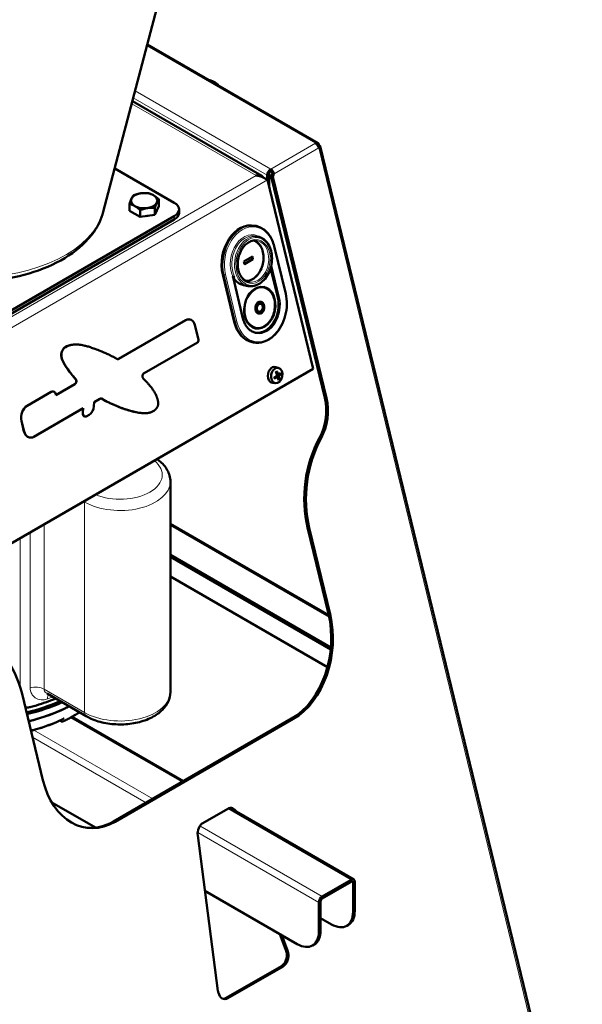
# Model space of a CAD drawing. Units: millimetres. Extents: x 535 to 2255, y -203 to 2536.
# Drawn here: x 1978 to 2255, y 42 to 527 of the extents above; entities that cross this region are included whole.
import ezdxf

# ---------------------------------------------------------------- set-up
doc = ezdxf.new("R2010")
doc.units = ezdxf.units.MM
doc.header["$LTSCALE"] = 5
doc.layers.add('A1 contornos visíveis', color=7, linetype='Continuous', lineweight=50)
doc.layers.add('B1 arestas tangentes', color=7, linetype='Continuous', lineweight=13)

msp = doc.modelspace()

# ---------------------------------------------------------------- linework, layer by layer
at = {"layer": 'A1 contornos visíveis'}
for p, q in [((2018.695, 432.417), (2091.239, 707.895)), ((2124.409, 466.366), (2040.407, 514.865)), ((2074.758, 495.032), (2075.099, 495.229)), ((2096.753, 450.132), (2033.046, 486.914)), ((2124.873, 465.286), (2124.409, 465.018)), ((2124.482, 464.89), (2124.873, 465.286)), ((2124.959, 465.165), (2124.483, 464.89)), ((2254.598, -68.182), (2125.586, 464.785)), ((2024.338, 453.846), (2053.694, 436.897)), ((2101.18, 452.511), (2101.18, 453.491)), ((2102.794, 451.205), (2101.987, 451.368)), ((2099.483, 450.552), (2099.483, 448.228)), ((2099.584, 448.154), (2122.109, 355.093)), ((2100.332, 445.063), (2100.332, 451.041)), ((2127.777, 340.833), (2101.539, 449.224)), ((2102.346, 449.061), (2128.584, 340.67)), ((2046.095, 435.242), (2046.095, 438.606)), ((2031.595, 433), (2031.595, 436.364)), ((2036.901, 429.936), (2031.595, 433)), ((2036.901, 429.936), (2036.901, 433.299)), ((2046.095, 435.242), (2044.151, 431.057)), ((2044.151, 431.057), (2044.151, 434.42)), ((2056.037, 431.998), (2056.037, 433.631)), ((2053.694, 430.365), (1958.941, 375.66)), ((2053.694, 428.732), (1958.941, 374.027)), ((2044.151, 431.057), (2036.901, 429.936)), ((2093.922, 425.488), (2093.249, 425.624)), ((2093.63, 420.497), (2094.959, 420.228)), ((2102.884, 415.479), (2108.532, 392.144)), ((2087.873, 407.957), (2092.116, 410.407)), ((2088.179, 406.694), (2087.873, 407.957)), ((2092.388, 409.15), (2088.173, 406.717)), ((2092.422, 409.143), (2088.179, 406.694)), ((2092.088, 410.391), (2092.388, 409.15)), ((2092.116, 410.407), (2092.422, 409.143)), ((2092.422, 409.143), (2092.388, 409.15)), ((2101.122, 404.83), (2104.634, 390.319)), ((2083.191, 378.201), (2077.543, 401.535)), ((2082.573, 400.35), (2082.61, 400.197)), ((2082.61, 400.197), (2087.507, 379.966)), ((2087.69, 396.396), (2090.044, 395.92)), ((2095.399, 383.255), (2095.366, 383.262)), ((2096.192, 387.176), (2096.158, 387.183)), ((2026.258, 360.025), (2059.281, 379.091)), ((2059.348, 379.078), (2026.325, 360.012)), ((2061.26, 379.459), (2061.328, 379.446)), ((2063.745, 376.729), (2065.524, 369.381)), ((2000.804, 366.268), (1999.978, 365.791)), ((1999.978, 365.791), (2000.045, 365.778)), ((2000.045, 365.778), (2000.871, 366.255)), ((2000.871, 366.255), (2000.804, 366.268)), ((2008.566, 366.756), (2008.498, 366.77)), ((2038.799, 352.922), (2065.035, 368.07)), ((2092.693, 368.142), (2092.021, 368.278)), ((2122.109, 355.093), (1943.918, 252.214)), ((2105.123, 355.489), (2103.737, 355.958)), ((2104.529, 350.995), (2103.579, 351.317)), ((2105.008, 352.378), (2104.138, 352.441)), ((1995.389, 342.203), (2004.626, 347.536)), ((2004.694, 347.523), (1995.4, 342.157)), ((2103.618, 348.045), (2102.159, 348.151)), ((1981.229, 336.966), (1993.118, 343.83)), ((1993.185, 343.817), (1981.296, 336.953)), ((1994.123, 343.991), (1994.055, 344.005)), ((1995.4, 342.157), (1995.268, 342.704)), ((2014.207, 338.724), (2017.091, 340.389)), ((1984.587, 321.692), (2008.788, 335.665)), ((2008.596, 333.493), (2008.718, 335.624)), ((2008.788, 335.665), (2008.663, 333.48)), ((2014.093, 336.728), (2014.207, 338.724)), ((2009.742, 331.615), (2009.675, 331.629)), ((2010.576, 331.77), (2011.755, 332.451)), ((2034.891, 333.749), (2034.824, 333.762)), ((2043.901, 334.645), (2042.598, 333.893)), ((1978.419, 329.428), (1979.66, 324.302)), ((1979.728, 324.288), (1978.487, 329.415)), ((1982.332, 321.299), (1982.4, 321.285)), ((2051.777, 195.912), (2051.779, 299.607)), ((2129.754, 233.763), (2051.779, 278.782)), ((2129.613, 234.363), (2119.315, 276.904)), ((2120.122, 276.741), (2130.42, 234.2)), ((2130.798, 217.815), (2051.778, 263.437)), ((2130.711, 216.885), (2051.778, 262.457)), ((2129.11, 208.175), (2051.778, 252.823)), ((1988.999, 152.55), (1978.701, 195.091)), ((2010.355, 183.977), (1991.074, 195.11)), ((1997.906, 181.466), (1997.312, 181.809)), ((2058.133, 151.986), (2003.285, 183.652)), ((2023.792, 132.159), (2111.474, 182.782)), ((2112.281, 182.619), (2024.599, 131.996)), ((2014.891, 129.11), (1993.377, 141.531)), ((2079.985, 138.411), (2067.753, 131.349)), ((2142.05, 103.536), (2080.993, 138.788)), ((2065.241, 125.237), (2075.204, 48.773)), ((2140.85, 103.417), (2126.567, 95.171)), ((2126.567, 94.191), (2140.85, 102.438)), ((2141.699, 101.948), (2141.699, 87.577)), ((2142.547, 88.067), (2142.547, 102.438)), ((2114.263, 71.737), (2068.791, 97.99)), ((2124.87, 92.231), (2124.87, 77.861)), ((2125.718, 78.351), (2125.718, 92.721)), ((2131.092, 81.454), (2125.718, 84.556)), ((2138.592, 80.711), (2139.441, 81.201)), ((2108.629, 68.7), (2105.689, 76.687)), ((2109.436, 68.537), (2106.638, 76.14)), ((2108.907, 67.712), (2108.822, 68.064)), ((2121.763, 70.994), (2122.611, 71.484)), ((2109.629, 67.901), (2109.714, 67.549)), ((2079.291, 45.204), (2106.52, 60.925)), ((2107.327, 60.762), (2080.098, 45.041)), ((2075.414, 47.746), (2075.329, 48.098))]:
    msp.add_line(p, q, dxfattribs=at)
msp.add_arc((1998.506, 182.505), 1.2, 239.9992, 295.75582, dxfattribs=at)
for centre, major_axis, ratio, start_param, end_param in [((2123.242, 464.269), (-1.2, 2.078), 0.5773503, 4.2411501, 5.4977871), ((2101.18, 451.531), (-1.2, -2.078), 0.5773503, 3.9269908, 5.4977871), ((2101.18, 451.531), (0.6, 1.039), 0.5773503, 0.7853982, 2.3561945), ((2101.18, 451.531), (1.2, -2.078), 0.5773503, 1.0995574, 2.3561945), ((2101.18, 451.531), (-0.6, 1.039), 0.5773503, 4.2411501, 5.4977871), ((2102.953, 450.04), (-0.396, -1.96), 0.7275038, 4.1238682, 5.2831477), ((2103.76, 449.877), (0.396, 1.96), 0.7275038, 0.9822756, 2.1415551), ((2038.845, 437.959), (-6.5, 0), 0.5773596, 4.9741008, 6.0212983), ((2038.845, 437.959), (-6.5, 0), 0.5773596, 3.9269032, 4.9741008), ((2038.845, 437.959), (-6.5, 0), 0.5773596, 6.0212983, 7.0684959), ((2038.845, 437.959), (6.5, 0), 0.5773596, 4.9741008, 6.0212983), ((2038.845, 437.959), (6.5, 0), 0.5773596, 6.0212983, 7.0684959), ((2048.037, 433.631), (8, 0), 0.5773596, 5.4977952, 7.0685915), ((2038.845, 437.959), (6.5, 0), 0.5773596, 3.9269032, 4.9741008), ((2048.037, 431.998), (8, 0), 0.5773596, 5.4977952, 6.2831853), ((2038.845, 433.631), (-5.7, 0), 0.5773596, 1.7492359, 1.9157804), ((2089.811, 408.618), (3.438, 17.006), 0.7274978, 0, 2.1415694), ((2089.878, 408.605), (2.061, 10.194), 0.7274978, 5.8989174, 6.1034696), ((2090.147, 408.55), (-2.457, -12.154), 0.7274978, 5.6201492, 6.2831853), ((2089.878, 408.605), (-2.061, -10.194), 0.7274978, 0.1797157, 0.384268), ((2095.527, 385.27), (2.061, 10.194), 0.7274978, 5.8989174, 6.2650476), ((2095.796, 385.216), (-2.477, -12.252), 0.7274978, 0.0265526, 2.1415694), ((2095.762, 385.223), (0.595, 2.94), 0.7274978, 3.149452, 6.275326), ((2095.762, 385.223), (0.396, 1.96), 0.7274978, 0, 3.1415927), ((2060.319, 374.804), (0.941, 4.656), 0.7274978, 0, 0.5707731), ((2060.386, 374.79), (0.941, 4.656), 0.7274978, 5.2831621, 6.8539584), ((2095.459, 385.284), (-3.438, -17.006), 0.7274978, 5.2831621, 6.2831853), ((2095.527, 385.27), (-2.061, -10.194), 0.7274978, 0.0181377, 0.384268), ((2064.817, 368.972), (-0.198, -0.98), 0.7274978, 0.5707731, 2.1415694), ((2102.684, 352.108), (-0.793, -3.921), 0.7274978, 3.0486929, 6.3760851), ((2099.479, 352.569), (-7.311, -3.239), 0.3837858, 1.8687011, 2.0765641), ((2099.343, 352.986), (7.821, 1.667), 0.4542911, 5.0974693, 5.3053323), ((2099.571, 352.878), (3.952, -6.952), 0.4972901, 1.1924169, 1.40028), ((2099.241, 352.643), (-5.323, 5.968), 0.5803108, 4.2195044, 4.4273675), ((2099.564, 352.9), (4.651, -6.505), 0.4534996, 0.7441664, 0.9520295), ((2099.462, 352.557), (-7.574, -2.563), 0.3274798, 2.2998386, 2.5077016), ((2099.234, 352.664), (-4.63, 6.519), 0.6241013, 3.8874783, 4.0953413), ((2099.326, 352.973), (7.631, 2.389), 0.510597, 5.4511651, 5.6590281), ((1993.609, 341.799), (0.446, 2.205), 0.7274978, 0, 0.5707731), ((1993.677, 341.786), (0.446, 2.205), 0.7274978, 5.2831621, 6.8539584), ((2113.635, 332.668), (2.77, 20.57), 0.7102196, 4.2172513, 5.2139505), ((2114.442, 332.505), (-2.77, -20.57), 0.7102196, 1.0756587, 2.0723578), ((1982.553, 331.762), (1.14, 5.636), 0.7274978, 0.5707731, 2.1415694), ((1982.485, 331.776), (-1.14, -5.636), 0.7274978, 3.7123658, 5.2831621), ((2010.772, 336.513), (-0.892, -4.411), 0.7274978, 0.5707731, 1.7650649), ((2010.071, 333.589), (-0.396, -1.96), 0.7274978, 4.9066576, 6.2831853), ((2010.139, 333.575), (-0.396, -1.96), 0.7274978, 4.9066576, 6.8539584), ((1983.373, 326.445), (-1.04, -5.146), 0.7274978, 5.2831621, 6.2831853), ((1983.44, 326.431), (-1.04, -5.146), 0.7274978, 5.2831621, 6.8539584), ((2151.135, 295.275), (-6.233, -46.284), 0.7102196, 4.2172513, 5.2139505), ((2151.942, 295.112), (6.233, 46.284), 0.7102196, 1.0756587, 2.0723578), ((2102.743, 218.85), (5.264, 39.084), 0.7102196, 3.6431542, 5.2139505), ((2103.55, 218.686), (-5.264, -39.084), 0.7102196, 0.5015615, 2.0723578), ((1946.881, 176.72), (6.233, 46.284), 0.7102196, 5.2139505, 6.2106497), ((1953.282, 224.202), (-71.875, 0.001), 0.5773596, 1.9656074, 2.2319584), ((1953.282, 224.202), (73.378, -0.001), 0.5773596, 5.1018445, 5.3761083), ((2015.869, 168.064), (-5.264, -39.084), 0.7102196, 5.2139505, 6.7847468), ((2081.134, 133.665), (-0.693, -5.143), 0.7102196, 2.3485743, 3.6431542), ((2080.327, 133.829), (-0.693, -5.143), 0.7102196, 2.4695393, 2.9831498), ((2015.062, 168.227), (5.264, 39.084), 0.7102196, 3.1096479, 3.6431542), ((2068.902, 126.603), (-0.693, -5.143), 0.7102196, 3.6431542, 5.0753108), ((2140.85, 101.458), (1.2, 2.078), 0.5773503, 5.4977871, 7.0685835), ((2140.85, 101.458), (0.6, 1.039), 0.5773503, 5.4977871, 7.0685835), ((2126.567, 93.211), (-1.2, -2.078), 0.5773503, 3.9269908, 5.4977871), ((2126.567, 93.211), (0.6, 1.039), 0.5773503, 0.7853982, 2.3561945), ((2131.092, 93.701), (7.5, -12.99), 0.5773503, 5.4977871, 7.0685835), ((2131.941, 94.191), (7.5, -12.99), 0.5773503, 0, 0.7853982), ((2114.263, 83.985), (7.5, -12.99), 0.5773503, 5.4977871, 7.0685835), ((2115.111, 84.475), (7.5, -12.99), 0.5773503, 0, 0.7853982), ((2105.286, 66.023), (0.693, 5.143), 0.7102196, 5.2139505, 5.3525902), ((2106.093, 65.86), (0.693, 5.143), 0.7102196, 5.2139505, 5.3525902), ((2105.372, 65.671), (0.693, 5.143), 0.7102196, 3.6431542, 5.2139505), ((2106.179, 65.508), (-0.693, -5.143), 0.7102196, 0.5015615, 2.0723578), ((2078.864, 50.139), (-0.693, -5.143), 0.7102196, 5.0753108, 5.2139505), ((2078.949, 49.787), (0.693, 5.143), 0.7102196, 2.0723578, 3.6431542), ((2078.142, 49.95), (-0.693, -5.143), 0.7102196, 0.0651884, 0.5015615)]:
    msp.add_ellipse(centre, major_axis=major_axis, ratio=ratio, start_param=start_param, end_param=end_param, dxfattribs=at)
for centre, major_axis in [((2095.796, 385.216), (-2.061, -10.194)), ((2095.796, 385.216), (-0.595, -2.94)), ((2095.796, 385.216), (0.396, 1.96)), ((2104.118, 351.818), (-0.756, -3.738))]:
    msp.add_ellipse(centre, major_axis=major_axis, ratio=0.7274978, dxfattribs=at)
for points, weights in [([(2072.871, 496.669), (2071.888, 497.117), (2070.552, 497.461)], [1, 1.030236533, 1.01229751296]), ([(2075.099, 495.229), (2074.096, 496.111), (2072.871, 496.669)], [1, 1.0379548493, 1]), ([(2075.629, 494.53), (2075.38, 494.875), (2075.099, 495.229)], [1.01296526951, 1.00829588819, 1]), ([(2033.538, 440.549), (2035.48, 441.324), (2037.163, 441.584)], [1, 1.0379548493, 1]), ([(2037.163, 441.584), (2038.845, 441.844), (2040.788, 441.67)], [1, 1.0379548493, 1]), ([(2040.788, 441.67), (2042.21, 441.323), (2043.441, 440.612)], [1, 1.0379548493, 1]), ([(2031.595, 436.364), (2032.115, 437.959), (2032.566, 438.931)], [1, 1.0379548493, 1]), ([(2032.566, 438.931), (2033.017, 439.902), (2033.538, 440.549)], [1, 1.0379548493, 1]), ([(2043.441, 440.612), (2044.673, 439.901), (2046.095, 438.606)], [1, 1.0379548493, 1]), ([(2045.123, 436.987), (2044.672, 436.016), (2044.151, 434.42)], [1, 1.0379548493, 1]), ([(2046.095, 438.606), (2045.574, 437.958), (2045.123, 436.987)], [1, 1.0379548493, 1]), ([(2034.248, 435.306), (2033.017, 436.017), (2031.595, 436.364)], [1, 1.0379548493, 1]), ([(2036.901, 433.299), (2035.479, 434.594), (2034.248, 435.306)], [1, 1.0379548493, 1]), ([(2040.526, 434.334), (2038.844, 434.074), (2036.901, 433.299)], [1, 1.0379548493, 1]), ([(2044.151, 434.42), (2042.209, 434.594), (2040.526, 434.334)], [1, 1.0379548493, 1]), ([(2103.961, 353.745), (2104.011, 353.773), (2104.062, 353.802)], [1.00703970237, 1.005077713, 1.00271665372]), ([(2104.147, 352.416), (2104.172, 352.426), (2104.197, 352.436)], [1.09372283463, 1.07602940688, 1.05822210735]), ([(2105.308, 349.985), (2105.051, 350.145), (2104.827, 350.285)], [1.00271665375, 1.01067825185, 1.01410215071]), ([(2105.287, 352.524), (2105.645, 352.542), (2106.078, 352.564)], [1.0161309341, 1.01390193647, 1.00271665977])]:
    msp.add_rational_spline(points, weights, degree=2, dxfattribs=at)
for points in [[(2123.938, 466.469), (2123.723, 466.456), (2123.482, 466.374), (2123.242, 466.228)], [(2124.873, 465.286), (2124.889, 466.02), (2124.5, 466.502), (2123.938, 466.469)], [(2124.856, 463.942), (2125.103, 464.077), (2125.299, 464.221), (2125.426, 464.362)], [(2017.683, 340.512), (2017.755, 340.494), (2017.826, 340.465), (2017.892, 340.427)], [(1991.074, 195.11), (1991.069, 195.113), (1991.066, 195.114), (1991.066, 195.114)], [(1998.105, 182.173), (1998.105, 182.173), (1998.106, 182.173), (1998.106, 182.173)]]:
    msp.add_open_spline(points, degree=3, dxfattribs=at)
for points, degree, knots in [([(2125.426, 464.362), (2125.615, 464.573), (2125.645, 464.775), (2125.51, 464.925), (2125.409, 465.037), (2125.218, 465.121), (2124.959, 465.165)], 3, [0.27644181, 0.27644181, 0.27644181, 0.27644181, 0.69086185, 0.69086185, 0.69086185, 1, 1, 1, 1]), ([(2097.629, 449.341), (2097.27, 449.825), (2096.792, 450.179), (2096.238, 450.363), (2095.584, 450.58), (2094.825, 450.562), (2094.065, 450.331)], 3, [-0.72460626, -0.72460626, -0.72460626, -0.72460626, -0.39196438, -0.39196438, -0.39196438, 0, 0, 0, 0]), ([(2099.584, 448.154), (2098.594, 448.886), (2097.177, 449.69), (2095.61, 450.084), (2095.104, 450.211), (2094.585, 450.297), (2094.065, 450.331)], 3, [-1, -1, -1, -1, -0.2442253, -0.2442253, -0.2442253, 0, 0, 0, 0]), ([(1887.874, 432.419), (1888.964, 428.279), (1891.013, 424.371), (1896.933, 416.847), (1901.013, 413.326), (1910.862, 407.105), (1916.741, 404.48), (1929.493, 400.521), (1936.365, 399.19), (1950.39, 397.912), (1957.537, 397.956), (1971.468, 399.402), (1978.249, 400.803), (1990.845, 404.893), (1996.653, 407.589), (2006.663, 414.159), (2010.88, 418.036), (2016.15, 425.545), (2017.769, 428.899), (2018.695, 432.417)], 3, [4.8632565, 4.8632565, 4.8632565, 4.8632565, 5.1387959, 5.1387959, 5.4529272, 5.4529272, 5.7898073, 5.7898073, 6.1266721, 6.1266721, 6.4610407, 6.4610407, 6.7955019, 6.7955019, 7.1325375, 7.1325375, 7.4689736, 7.4689736, 7.703098, 7.703098, 7.703098, 7.703098]), ([(2093.922, 425.488), (2094.768, 425.317), (2095.59, 425.029), (2097.151, 424.234), (2097.889, 423.727), (2099.252, 422.517), (2099.876, 421.815), (2100.988, 420.246), (2101.476, 419.379), (2102.298, 417.516), (2102.632, 416.52), (2102.884, 415.479)], 3, [3.7123658, 3.7123658, 3.7123658, 3.7123658, 3.9123704, 3.9123704, 4.1123751, 4.1123751, 4.3123797, 4.3123797, 4.5123843, 4.5123843, 4.712389, 4.712389, 4.712389, 4.712389]), ([(2090.44, 397.881), (2089.648, 398.041), (2088.893, 398.384), (2087.542, 399.401), (2086.943, 400.068), (2085.968, 401.65), (2085.587, 402.557), (2085.073, 404.525), (2084.939, 405.585), (2084.93, 407.754), (2085.055, 408.863), (2085.553, 411.016), (2085.926, 412.061), (2086.879, 413.978), (2087.459, 414.851), (2088.765, 416.339), (2089.491, 416.953), (2091.014, 417.87), (2091.813, 418.17), (2093.268, 418.408), (2093.927, 418.397), (2094.562, 418.268)], 3, [0.5707731, 0.5707731, 0.5707731, 0.5707731, 0.9054118, 0.9054118, 1.2319823, 1.2319823, 1.5497959, 1.5497959, 1.8649031, 1.8649031, 2.1797011, 2.1797011, 2.4945372, 2.4945372, 2.809336, 2.809336, 3.1247469, 3.1247469, 3.4439282, 3.4439282, 3.7123658, 3.7123658, 3.7123658, 3.7123658]), ([(2090.044, 395.92), (2090.988, 395.729), (2091.972, 395.742), (2093.928, 396.167), (2094.9, 396.586), (2096.743, 397.792), (2097.611, 398.588), (2099.151, 400.475), (2099.82, 401.568), (2100.887, 403.939), (2101.285, 405.216), (2101.77, 407.824), (2101.856, 409.155), (2101.709, 411.737), (2101.475, 412.989), (2100.704, 415.285), (2100.168, 416.33), (2098.847, 418.096), (2098.064, 418.821), (2096.495, 419.773), (2095.741, 420.07), (2094.959, 420.228)], 3, [5.7124122, 5.7124122, 5.7124122, 5.7124122, 6.021556, 6.021556, 6.335442, 6.335442, 6.6563677, 6.6563677, 6.9803352, 6.9803352, 7.3048309, 7.3048309, 7.6293258, 7.6293258, 7.9538082, 7.9538082, 8.2775725, 8.2775725, 8.5976849, 8.5976849, 8.8540048, 8.8540048, 8.8540048, 8.8540048]), ([(2094.569, 417.493), (2095.231, 416.927), (2095.805, 416.216), (2096.742, 414.559), (2097.1, 413.607), (2097.556, 411.563), (2097.653, 410.471), (2097.574, 408.261), (2097.399, 407.144), (2096.795, 404.997), (2096.366, 403.967), (2095.294, 402.099), (2094.651, 401.26), (2093.213, 399.864), (2092.418, 399.305), (2091.308, 398.79), (2091.029, 398.682), (2090.748, 398.592)], 3, [4.0966337, 4.0966337, 4.0966337, 4.0966337, 4.4106069, 4.4106069, 4.7333988, 4.7333988, 5.0594201, 5.0594201, 5.3858833, 5.3858833, 5.7123433, 5.7123433, 6.0386771, 6.0386771, 6.3632075, 6.3632075, 6.4696905, 6.4696905, 6.4696905, 6.4696905]), ([(2082.554, 400.641), (2082.553, 400.64), (2082.553, 400.638), (2082.518, 400.545), (2082.486, 400.464), (2082.449, 400.381)], 3, [-0.00038118, -0.00038118, -0.00038118, -0.00038118, 0, 0, 0.029676414, 0.029676414, 0.029676414, 0.029676414]), ([(2082.449, 400.381), (2082.451, 400.387), (2082.454, 400.393), (2082.461, 400.407), (2082.465, 400.414), (2082.473, 400.426), (2082.477, 400.431), (2082.483, 400.436), (2082.484, 400.437), (2082.486, 400.438), (2082.487, 400.438), (2082.488, 400.439), (2082.489, 400.439), (2082.49, 400.44), (2082.491, 400.44), (2082.493, 400.441), (2082.495, 400.442), (2082.504, 400.443), (2082.512, 400.44), (2082.533, 400.424), (2082.546, 400.409), (2082.561, 400.383), (2082.569, 400.367), (2082.573, 400.35)], 3, [-0.1627409, -0.1627409, -0.1627409, -0.1627409, -0.15224562, -0.15224562, -0.13836658, -0.13836658, -0.12660623, -0.12660623, -0.12301091, -0.12301091, -0.12093814, -0.12093814, -0.11912199, -0.11912199, -0.11685949, -0.11685949, -0.11236943, -0.11236943, -0.09142269, -0.09142269, -0.06494962, -0.06494962, -0.05029721, -0.05029721, -0.05029721, -0.05029721]), ([(2082.59, 400.277), (2082.615, 400.289), (2082.639, 400.301), (2082.691, 400.324), (2082.718, 400.335), (2082.771, 400.356), (2082.798, 400.366), (2082.85, 400.384), (2082.876, 400.392), (2082.902, 400.399)], 3, [-0.046320437, -0.046320437, -0.046320437, -0.046320437, -0.035208665, -0.035208665, -0.023472443, -0.023472443, -0.011736222, -0.011736222, 0, 0, 0, 0]), ([(2082.685, 400.321), (2082.684, 400.297), (2082.687, 400.27), (2082.706, 400.188), (2082.733, 400.129), (2082.768, 400.072)], 3, [0.242383955, 0.242383955, 0.242383955, 0.242383955, 0.255196738, 0.255196738, 0.279058839, 0.279058839, 0.279058839, 0.279058839]), ([(2082.902, 400.399), (2082.915, 400.402), (2082.928, 400.406), (2082.954, 400.412), (2082.967, 400.416), (2082.993, 400.422), (2083.006, 400.425), (2083.033, 400.431), (2083.046, 400.434), (2083.072, 400.439), (2083.085, 400.441), (2083.098, 400.444)], 3, [0.785943263, 0.785943263, 0.785943263, 0.785943263, 0.790962304, 0.790962304, 0.795981345, 0.795981345, 0.801000386, 0.801000386, 0.806019427, 0.806019427, 0.811038469, 0.811038469, 0.811038469, 0.811038469]), ([(2083.34, 400.685), (2083.339, 400.684), (2083.339, 400.683), (2083.319, 400.627), (2083.295, 400.577), (2083.226, 400.496), (2083.181, 400.466), (2083.116, 400.448), (2083.107, 400.446), (2083.098, 400.444)], 3, [-0.000469466, -0.000469466, -0.000469466, -0.000469466, 0, 0, 0.035106594, 0.035106594, 0.070534603, 0.070534603, 0.075891852, 0.075891852, 0.075891852, 0.075891852]), ([(2100.217, 394.158), (2100.88, 393.593), (2101.453, 392.882), (2102.39, 391.225), (2102.748, 390.272), (2103.205, 388.229), (2103.301, 387.137), (2103.223, 384.927), (2103.047, 383.81), (2102.443, 381.662), (2102.014, 380.633), (2100.942, 378.764), (2100.299, 377.925), (2098.861, 376.529), (2098.066, 375.971), (2096.956, 375.456), (2096.677, 375.347), (2096.396, 375.258)], 3, [4.0966337, 4.0966337, 4.0966337, 4.0966337, 4.4106069, 4.4106069, 4.7333988, 4.7333988, 5.0594201, 5.0594201, 5.3858833, 5.3858833, 5.7123433, 5.7123433, 6.0386771, 6.0386771, 6.3632075, 6.3632075, 6.4696905, 6.4696905, 6.4696905, 6.4696905]), ([(2108.532, 392.144), (2108.94, 390.463), (2109.131, 388.663), (2109.067, 385.005), (2108.811, 383.148), (2107.879, 379.563), (2107.203, 377.836), (2105.495, 374.685), (2104.463, 373.262), (2102.147, 370.869), (2100.862, 369.897), (2098.174, 368.516), (2096.771, 368.101), (2094.471, 367.913), (2093.569, 367.965), (2092.693, 368.142)], 3, [4.712389, 4.712389, 4.712389, 4.712389, 5.0353646, 5.0353646, 5.3585695, 5.3585695, 5.6817679, 5.6817679, 6.004941, 6.004941, 6.3274263, 6.3274263, 6.6468353, 6.6468353, 6.8539584, 6.8539584, 6.8539584, 6.8539584]), ([(2093.789, 372.869), (2093.208, 372.986), (2092.642, 373.184), (2091.564, 373.733), (2091.051, 374.085), (2090.098, 374.931), (2089.658, 375.425), (2088.869, 376.538), (2088.521, 377.156), (2087.931, 378.493), (2087.689, 379.212), (2087.507, 379.966)], 3, [0.5707731, 0.5707731, 0.5707731, 0.5707731, 0.7707778, 0.7707778, 0.9707824, 0.9707824, 1.170787, 1.170787, 1.3707917, 1.3707917, 1.5707963, 1.5707963, 1.5707963, 1.5707963]), ([(2005.078, 350.071), (2002.339, 353.196), (1999.625, 356.691), (1998.251, 360.146), (1998.077, 360.898), (1997.994, 361.936), (1998.005, 362.405), (1998.216, 363.377), (1998.38, 363.812), (1998.768, 364.54), (1999.047, 364.977), (1999.637, 365.531), (1999.796, 365.662), (1999.978, 365.791)], 3, [0.2478577, 0.2478577, 0.2478577, 0.2478577, 1.7611068, 1.7611068, 2.2573972, 2.2573972, 2.5803342, 2.5803342, 2.860094, 2.860094, 3.1001899, 3.1001899, 3.1751924, 3.1751924, 3.1751924, 3.1751924]), ([(2000.045, 365.778), (1999.478, 365.376), (1998.592, 364.414), (1997.797, 362.432), (1998.231, 360.028), (1999.455, 357.099), (2002.839, 352.689), (2005.145, 350.057)], 4, [-4.9843397, -4.9843397, -4.9843397, -4.9843397, -4.9843397, -4, -3, -2, -1.1200505, -1.1200505, -1.1200505, -1.1200505, -1.1200505]), ([(2000.804, 366.268), (2000.855, 366.292), (2000.908, 366.316), (2002.238, 366.897), (2003.72, 367.061), (2005.766, 367.162), (2006.989, 367.074), (2008.498, 366.77)], 3, [3.2715803, 3.2715803, 3.2715803, 3.2715803, 3.28698482, 3.28698482, 3.65240537, 3.65240537, 4.11536659, 4.11536659, 4.11536659, 4.11536659]), ([(2025.439, 359.998), (2021.849, 362.176), (2010.515, 366.864), (2005.802, 367.391), (2002.767, 366.97), (2001.368, 366.488), (2000.871, 366.255)], 4, [-7.9711156, -7.9711156, -7.9711156, -7.9711156, -7.9711156, -7, -6, -5.3053251, -5.3053251, -5.3053251, -5.3053251, -5.3053251]), ([(2025.439, 359.998), (2025.564, 359.923), (2025.702, 359.882), (2025.925, 359.878), (2026.006, 359.889), (2026.168, 359.933), (2026.248, 359.967), (2026.325, 360.012)], 3, [0, 0, 0, 0, 0.05859667, 0.05859667, 0.09145637, 0.09145637, 0.12431606, 0.12431606, 0.12431606, 0.12431606]), ([(2026.258, 360.025), (2026.12, 359.946), (2025.975, 359.901), (2025.775, 359.892), (2025.721, 359.894), (2025.667, 359.903)], 3, [0, 0, 0, 0, 0.058596671, 0.058596671, 0.081108584, 0.081108584, 0.081108584, 0.081108584]), ([(2005.078, 350.071), (2005.181, 349.953), (2005.263, 349.807), (2005.376, 349.473), (2005.407, 349.288), (2005.411, 348.905), (2005.384, 348.71), (2005.278, 348.335), (2005.2, 348.158), (2005.035, 347.902), (2004.961, 347.812), (2004.802, 347.654), (2004.716, 347.588), (2004.626, 347.536)], 3, [0, 0, 0, 0, 0.05859667, 0.05859667, 0.11719334, 0.11719334, 0.17579001, 0.17579001, 0.23438668, 0.23438668, 0.27241213, 0.27241213, 0.31043757, 0.31043757, 0.31043757, 0.31043757]), ([(2004.694, 347.523), (2004.832, 347.602), (2004.96, 347.716), (2005.183, 347.997), (2005.276, 348.163), (2005.413, 348.524), (2005.455, 348.716), (2005.485, 349.103), (2005.472, 349.294), (2005.404, 349.586), (2005.366, 349.695), (2005.27, 349.892), (2005.212, 349.981), (2005.145, 350.057)], 3, [0, 0, 0, 0, 0.05859667, 0.05859667, 0.11719334, 0.11719334, 0.17579001, 0.17579001, 0.23438668, 0.23438668, 0.27241213, 0.27241213, 0.31043757, 0.31043757, 0.31043757, 0.31043757]), ([(2038.799, 352.922), (2038.661, 352.842), (2038.532, 352.729), (2038.309, 352.448), (2038.217, 352.282), (2038.08, 351.921), (2038.037, 351.729), (2038.007, 351.342), (2038.021, 351.151), (2038.091, 350.846), (2038.134, 350.727), (2038.246, 350.513), (2038.314, 350.419), (2038.392, 350.34)], 3, [0, 0, 0, 0, 0.05859667, 0.05859667, 0.11719334, 0.11719334, 0.17579001, 0.17579001, 0.23438668, 0.23438668, 0.27649518, 0.27649518, 0.31860368, 0.31860368, 0.31860368, 0.31860368]), ([(2043.901, 334.645), (2044.463, 335.069), (2045.439, 336.136), (2046.134, 337.924), (2045.297, 341.383), (2043.354, 345.077), (2040.21, 348.51), (2038.392, 350.34)], 4, [-4.7688816, -4.7688816, -4.7688816, -4.7688816, -4.7688816, -4, -3, -2, -1.1625081, -1.1625081, -1.1625081, -1.1625081, -1.1625081]), ([(2103.051, 350.397), (2103.037, 350.429), (2103.022, 350.461), (2102.995, 350.527), (2102.983, 350.56), (2102.958, 350.629), (2102.947, 350.664), (2102.926, 350.734), (2102.916, 350.77), (2102.901, 350.832), (2102.895, 350.857), (2102.889, 350.883)], 3, [3.00555901, 3.00555901, 3.00555901, 3.00555901, 3.05992357, 3.05992357, 3.11428813, 3.11428813, 3.16865269, 3.16865269, 3.22301725, 3.22301725, 3.26079996, 3.26079996, 3.26079996, 3.26079996]), ([(2103.051, 350.397), (2103.053, 350.394), (2103.054, 350.39), (2103.054, 350.378), (2103.05, 350.369), (2103.038, 350.352), (2103.027, 350.343), (2103.006, 350.33), (2102.994, 350.324), (2102.983, 350.319)], 3, [0.046738801, 0.046738801, 0.046738801, 0.046738801, 0.049230585, 0.049230585, 0.054145393, 0.054145393, 0.059132314, 0.059132314, 0.062952029, 0.062952029, 0.062952029, 0.062952029]), ([(2103.69, 353.544), (2103.701, 353.554), (2103.712, 353.563), (2103.746, 353.592), (2103.769, 353.611), (2103.817, 353.648), (2103.84, 353.666), (2103.889, 353.699), (2103.913, 353.715), (2103.962, 353.746), (2103.986, 353.761), (2104.011, 353.774)], 3, [4.60200102, 4.60200102, 4.60200102, 4.60200102, 4.62437648, 4.62437648, 4.67237766, 4.67237766, 4.72037883, 4.72037883, 4.76838001, 4.76838001, 4.81638119, 4.81638119, 4.81638119, 4.81638119]), ([(2104.061, 353.929), (2104.068, 353.918), (2104.074, 353.905), (2104.083, 353.881), (2104.087, 353.865), (2104.087, 353.84), (2104.084, 353.828), (2104.075, 353.812), (2104.069, 353.806), (2104.062, 353.802)], 3, [0.0160156, 0.0160156, 0.0160156, 0.0160156, 0.019835315, 0.019835315, 0.024822236, 0.024822236, 0.029737044, 0.029737044, 0.033700294, 0.033700294, 0.033700294, 0.033700294]), ([(2104.244, 352.136), (2104.257, 352.096), (2104.265, 352.05), (2104.263, 351.956), (2104.255, 351.909), (2104.226, 351.826), (2104.204, 351.784), (2104.156, 351.724), (2104.133, 351.702), (2104.109, 351.684)], 3, [0, 0, 0, 0, 0.013315495, 0.013315495, 0.026630989, 0.026630989, 0.039967138, 0.039967138, 0.049650565, 0.049650565, 0.049650565, 0.049650565]), ([(2104.341, 350.971), (2104.375, 350.989), (2104.413, 351.002), (2104.485, 351.007), (2104.52, 351.001), (2104.579, 350.973), (2104.607, 350.95), (2104.644, 350.898), (2104.656, 350.872), (2104.665, 350.845)], 3, [0, 0, 0, 0, 0.013315495, 0.013315495, 0.026630989, 0.026630989, 0.039967138, 0.039967138, 0.049650565, 0.049650565, 0.049650565, 0.049650565]), ([(2105.134, 352.415), (2105.105, 352.395), (2105.072, 352.382), (2105.006, 352.375), (2104.972, 352.381), (2104.912, 352.409), (2104.882, 352.433), (2104.839, 352.486), (2104.823, 352.512), (2104.81, 352.54)], 3, [0, 0, 0, 0, 0.013315495, 0.013315495, 0.026630989, 0.026630989, 0.039967138, 0.039967138, 0.049650565, 0.049650565, 0.049650565, 0.049650565]), ([(2105.231, 351.249), (2105.223, 351.288), (2105.221, 351.333), (2105.227, 351.426), (2105.237, 351.473), (2105.265, 351.556), (2105.285, 351.598), (2105.327, 351.66), (2105.346, 351.683), (2105.366, 351.701)], 3, [0, 0, 0, 0, 0.013315495, 0.013315495, 0.026630989, 0.026630989, 0.039967138, 0.039967138, 0.049650565, 0.049650565, 0.049650565, 0.049650565]), ([(2105.308, 349.985), (2105.318, 349.978), (2105.329, 349.969), (2105.35, 349.948), (2105.362, 349.933), (2105.379, 349.905), (2105.386, 349.887), (2105.393, 349.861), (2105.395, 349.848), (2105.396, 349.837)], 3, [0.045267335, 0.045267335, 0.045267335, 0.045267335, 0.049230585, 0.049230585, 0.054145393, 0.054145393, 0.059132314, 0.059132314, 0.062952029, 0.062952029, 0.062952029, 0.062952029]), ([(2106.231, 352.635), (2106.225, 352.627), (2106.217, 352.619), (2106.197, 352.603), (2106.182, 352.593), (2106.152, 352.58), (2106.134, 352.573), (2106.105, 352.567), (2106.091, 352.565), (2106.078, 352.564)], 3, [0.0160156, 0.0160156, 0.0160156, 0.0160156, 0.019835315, 0.019835315, 0.024822236, 0.024822236, 0.029737044, 0.029737044, 0.033700294, 0.033700294, 0.033700294, 0.033700294]), ([(2017.959, 340.414), (2017.833, 340.486), (2017.694, 340.523), (2017.474, 340.521), (2017.396, 340.509), (2017.242, 340.465), (2017.166, 340.432), (2017.091, 340.389)], 3, [0, 0, 0, 0, 0.05859667, 0.05859667, 0.09001125, 0.09001125, 0.12142583, 0.12142583, 0.12142583, 0.12142583]), ([(2034.823, 333.757), (2034.036, 333.918), (2033.291, 334.1), (2028.777, 335.28), (2023.559, 337.181), (2017.892, 340.427)], 3, [7.9649664, 7.9649664, 7.9649664, 7.9649664, 9.0853653, 9.0853653, 15.5920181, 15.5920181, 15.5920181, 15.5920181]), ([(2017.959, 340.414), (2024.714, 336.544), (2035.221, 333.098), (2039.301, 332.894), (2041.711, 333.51), (2042.598, 333.893)], 4, [-6.9850042, -6.9850042, -6.9850042, -6.9850042, -6.9850042, -6, -5.1413956, -5.1413956, -5.1413956, -5.1413956, -5.1413956]), ([(2051.779, 299.607), (2051.779, 300.597), (2051.642, 301.586), (2051.12, 303.492), (2050.734, 304.408), (2049.764, 306.132), (2049.18, 306.941), (2047.853, 308.444), (2047.111, 309.139), (2045.926, 310.081), (2045.533, 310.37), (2045.127, 310.647)], 3, [0.7853901, 0.7853901, 0.7853901, 0.7853901, 0.94247135, 0.94247135, 1.09955259, 1.09955259, 1.25663384, 1.25663384, 1.41371508, 1.41371508, 1.48744694, 1.48744694, 1.48744694, 1.48744694]), ([(2051.777, 195.912), (2051.777, 194.349), (2051.432, 192.792), (2050.116, 189.793), (2049.099, 188.375), (2046.394, 185.653), (2044.614, 184.411), (2040.487, 182.297), (2038.103, 181.458), (2033.079, 180.306), (2030.441, 179.99), (2025.158, 179.89), (2022.515, 180.1), (2017.436, 181.038), (2015.002, 181.766), (2011.944, 183.119), (2011.131, 183.53), (2010.355, 183.977)], 3, [5.4977952, 5.4977952, 5.4977952, 5.4977952, 5.7458661, 5.7458661, 6.0186989, 6.0186989, 6.3428958, 6.3428958, 6.6904324, 6.6904324, 7.035548, 7.035548, 7.3780259, 7.3780259, 7.7223209, 7.7223209, 7.8539816, 7.8539816, 7.8539816, 7.8539816]), ([(1995.278, 192.682), (1994.575, 192.395), (1993.864, 192.114), (1989.96, 190.621), (1986.634, 189.525), (1983.198, 188.563)], 3, [6.45333188, 6.45333188, 6.45333188, 6.45333188, 6.48342518, 6.48342518, 6.61691843, 6.61691843, 6.61691843, 6.61691843]), ([(1983.198, 188.563), (1982.903, 188.48), (1982.607, 188.418), (1982.017, 188.337), (1981.723, 188.317), (1981.145, 188.321), (1980.86, 188.345), (1980.491, 188.406), (1980.4, 188.424), (1980.31, 188.444)], 3, [0, 0, 0, 0, 0.09117732, 0.09117732, 0.18235464, 0.18235464, 0.27353196, 0.27353196, 0.30356012, 0.30356012, 0.30356012, 0.30356012]), ([(1981.993, 181.491), (1988.406, 183.081), (1994.428, 185.208), (2000.533, 188.135), (2001.236, 188.485), (2001.928, 188.843)], 3, [5.90338854, 5.90338854, 5.90338854, 5.90338854, 6.19078327, 6.19078327, 6.22884285, 6.22884285, 6.22884285, 6.22884285]), ([(2006.993, 185.918), (2006.797, 185.789), (2006.599, 185.66), (2005.827, 185.164), (2005.244, 184.802), (2004.056, 184.092), (2003.452, 183.743), (2002.222, 183.058), (2001.597, 182.722), (2000.327, 182.063), (1999.682, 181.74), (1999.027, 181.425)], 3, [6.21716477, 6.21716477, 6.21716477, 6.21716477, 6.22961292, 6.22961292, 6.26532785, 6.26532785, 6.30104277, 6.30104277, 6.33675769, 6.33675769, 6.37247262, 6.37247262, 6.37247262, 6.37247262]), ([(1983.127, 176.807), (1984.873, 177.271), (1986.588, 177.777), (1989.991, 178.882), (1991.678, 179.485), (1994.962, 180.77), (1996.559, 181.453), (1998.105, 182.173)], 3, [5.92957442, 5.92957442, 5.92957442, 5.92957442, 6.01034024, 6.01034024, 6.09349099, 6.09349099, 6.17664175, 6.17664175, 6.17664175, 6.17664175])]:
    msp.add_open_spline(points, degree=degree, knots=knots, dxfattribs=at)
at = {"layer": 'B1 arestas tangentes'}
for p, q in [((2123.242, 466.228), (2040.221, 514.16)), ((2034.398, 492.048), (2101.18, 453.491)), ((2094.065, 450.331), (2032.737, 485.74)), ((2099.483, 450.552), (2033.502, 488.646)), ((2101.18, 453.491), (2123.242, 466.228)), ((2102.794, 451.205), (2124.856, 463.942)), ((2253.564, -67.768), (2124.856, 463.942)), ((2099.584, 448.154), (1921.393, 345.276)), ((2094.065, 450.331), (1921.531, 350.718)), ((2100.332, 451.041), (2099.483, 450.552)), ((2101.539, 449.224), (2102.346, 449.061)), ((2053.694, 430.365), (2053.694, 428.732)), ((2102.735, 415.293), (2108.383, 391.959)), ((2101.356, 405.711), (2105.105, 390.224)), ((2105.519, 390.305), (2101.556, 406.678)), ((2078.215, 401.399), (2077.543, 401.535)), ((2078.215, 401.399), (2083.863, 378.065)), ((2084.553, 378.201), (2078.905, 401.535)), ((2082.449, 400.381), (2082.52, 400.085)), ((2082.52, 400.085), (2087.417, 379.854)), ((2082.656, 400.007), (2082.768, 400.072)), ((2105.105, 390.224), (2104.634, 390.319)), ((2059.281, 379.091), (2059.348, 379.078)), ((2083.863, 378.065), (2083.191, 378.201)), ((2026.325, 360.012), (2026.258, 360.025)), ((2005.145, 350.057), (2005.078, 350.071)), ((2104.341, 350.971), (2103.463, 351.241)), ((2105.231, 351.249), (2103.766, 351.443)), ((2104.81, 352.54), (2104.069, 352.631)), ((2105.366, 351.701), (2104.263, 352.031)), ((2004.626, 347.536), (2004.694, 347.523)), ((1993.118, 343.83), (1993.185, 343.817)), ((2017.892, 340.427), (2017.959, 340.414)), ((2128.584, 340.67), (2127.777, 340.833)), ((1981.296, 336.953), (1981.229, 336.966)), ((2008.663, 333.48), (2008.596, 333.493)), ((1978.419, 329.428), (1978.487, 329.415)), ((1979.728, 324.288), (1979.66, 324.302)), ((2125.98, 320.999), (2125.173, 321.163)), ((2009.016, 289.798), (2009.528, 289.503)), ((2009.527, 185.809), (2009.528, 289.503)), ((1989.55, 197.342), (1989.551, 278.56)), ((2129.956, 232.835), (2051.779, 277.971)), ((2120.122, 276.741), (2119.315, 276.904)), ((1977.86, 198.164), (1977.861, 271.811)), ((1982.728, 274.621), (1982.727, 198.021)), ((2130.42, 234.2), (2129.613, 234.363)), ((2009.527, 185.809), (1989.55, 197.342)), ((1999.271, 183.123), (1999.275, 181.94)), ((2057.43, 151.58), (2002.571, 183.253)), ((2112.281, 182.619), (2111.474, 182.782)), ((2043.146, 143.333), (1984.513, 177.186)), ((2039.752, 141.374), (1983.898, 173.621)), ((2140.85, 103.417), (2080.115, 138.483)), ((2024.599, 131.996), (2023.792, 132.159)), ((2124.87, 92.231), (2065.205, 126.679)), ((2126.567, 95.171), (2066.31, 129.96)), ((2141.699, 101.948), (2140.85, 102.438)), ((2142.547, 88.067), (2141.699, 87.577)), ((2125.718, 78.351), (2124.87, 77.861)), ((2109.436, 68.537), (2108.629, 68.7)), ((2109.629, 67.901), (2108.822, 68.064)), ((2109.714, 67.549), (2108.907, 67.712)), ((2107.327, 60.762), (2106.52, 60.925)), ((2080.098, 45.041), (2079.291, 45.204))]:
    msp.add_line(p, q, dxfattribs=at)
for centre, major_axis, ratio, start_param, end_param in [((1953.285, 438.159), (-66.162, 0.001), 0.5773596, 0.1508756, 2.9907171), ((2090.82, 408.414), (3.339, 16.516), 0.7274978, 5.2831621, 8.4247548), ((2090.484, 408.482), (3.438, 17.006), 0.7274978, 0, 2.1415694), ((2090.82, 408.414), (2.561, 12.669), 0.7274978, 5.9702353, 8.6523854), ((2091.173, 408.343), (2.457, 12.154), 0.7274978, 0, 2.3898759), ((2092.501, 408.074), (2.457, 12.154), 0.7274978, 0, 3.1415927), ((2090.147, 408.55), (-1.949, -9.639), 0.7274978, 6.2820623, 9.4259009), ((2092.501, 408.074), (2.061, 10.194), 0.7274978, 3.1415927, 6.2831853), ((2102.398, 415.361), (0.486, 0.118), 0.3706934, 5.383222, 6.2831853), ((2078.569, 401.603), (-0.486, -0.118), 0.3706934, 0.6708331, 2.2416294), ((2082.318, 400.126), (0.292, 0.071), 0.3706934, 5.383222, 6.2831853), ((2082.743, 400.977), (0.158, -0.579), 0.0730076, 0, 1.055204), ((2096.468, 385.08), (-3.339, -16.516), 0.7274978, 5.2831621, 8.4247548), ((2096.468, 385.08), (-2.537, -12.546), 0.7274978, 5.2831621, 8.4247548), ((2096.266, 385.121), (-2.477, -12.252), 0.7274978, 0, 2.1415694), ((2105.317, 390.346), (-0.292, -0.071), 0.3706934, 0.6708331, 2.2416294), ((2108.047, 392.027), (0.486, 0.118), 0.3706934, 5.383222, 6.2831853), ((2087.215, 379.895), (0.292, 0.071), 0.3706934, 5.383222, 6.2831853), ((2084.217, 378.269), (-0.486, -0.118), 0.3706934, 0.6708331, 2.2416294), ((2096.132, 385.148), (-3.438, -17.006), 0.7274978, 5.2831621, 6.2831853), ((2104.522, 351.736), (-0.474, -2.344), 0.7274978, 5.247292, 5.4995062), ((2104.522, 351.736), (-0.474, -2.344), 0.7274978, 3.6764957, 3.9287098), ((2104.477, 351.745), (0.443, 2.19), 0.7274978, 0.5248493, 0.5570179), ((2104.477, 351.745), (-0.443, -2.19), 0.7274978, 0.5626698, 0.7971709), ((2104.522, 351.736), (0.474, 2.344), 0.7274978, 3.6764957, 3.9287098), ((2104.477, 351.745), (-0.443, -2.19), 0.7274978, 2.0956457, 2.3389413), ((2104.522, 351.736), (0.474, 2.344), 0.7274978, 5.247292, 5.4995062), ((2027.029, 302.873), (20.75, 0), 0.5773596, 4.085538, 6.9100524), ((2027.029, 299.607), (24.75, 0), 0.5773596, 3.9269989, 6.2831853), ((2012.356, 291.136), (2, 3.464), 0.577341, 2.1742069, 2.3562026), ((1985.307, 194.893), (6, 0), 0.5773596, 0.7854062, 2.0153171), ((1994.444, 189.618), (-2.033, 5.645), 0.4322186, 0.313877, 0.8759697), ((2027.027, 195.913), (24.75, 0), 0.5773596, 3.9269989, 6.2831853), ((1945.755, 233.447), (-85.977, 0.001), 0.5773596, 2.0224694, 2.1819389), ((1945.755, 234.672), (85.977, -0.001), 0.5773596, 5.2702371, 5.3057885), ((1953.282, 220.837), (-73.234, 0.001), 0.5773596, 1.9721451, 2.2908081), ((1953.282, 219.174), (71.96, -0.001), 0.5773596, 5.1242474, 5.4595829), ((1983.063, 189.044), (0.135, -0.481), 0.3563746, 0, 0.9046879), ((1953.282, 213.717), (71.726, -0.001), 0.5773596, 5.4085079, 5.5526784), ((2012.355, 187.442), (-2, -3.464), 0.577341, 5.4977952, 6.2831853), ((1953.282, 214.942), (-71.779, 0.001), 0.5773596, 1.9980754, 2.2662365), ((1997.469, 182.886), (-1.124, 1.055), 0.4438976, 2.0740089, 2.1259395), ((1997.312, 181.656), (0.226, 0.446), 0.6204969, 5.5802203, 5.7310535), ((1998.506, 182.505), (-0.6, -1.039), 0.577341, 5.6132784, 6.2831853), ((1997.747, 181.568), (-0.022, 0.5), 0.555097, 5.2722965, 5.9324073), ((1998.506, 182.505), (1.2, 0.003), 0.6152695, 4.2478442, 5.4063546), ((1998.506, 182.505), (0.521, -1.081), 0.5235697, 0, 0.7913061)]:
    msp.add_ellipse(centre, major_axis=major_axis, ratio=ratio, start_param=start_param, end_param=end_param, dxfattribs=at)
for centre, major_axis in [((2092.837, 408.006), (-2.358, -11.664)), ((2092.837, 408.006), (2.16, 10.684)), ((2095.796, 385.216), (1.949, 9.639))]:
    msp.add_ellipse(centre, major_axis=major_axis, ratio=0.7274978, dxfattribs=at)
for points, knots in [([(2124.036, 465.542), (2124.031, 465.675), (2124.023, 465.807), (2123.994, 466.117), (2123.97, 466.298), (2123.938, 466.469)], [-0.12367048, -0.12367048, -0.12367048, -0.12367048, -0.07242883, -0.07242883, 0, 0, 0, 0]), ([(2125.426, 464.362), (2125.387, 464.377), (2125.347, 464.392), (2125.12, 464.473), (2124.911, 464.532), (2124.674, 464.582), (2124.653, 464.587), (2124.632, 464.591)], [-0.21177142, -0.21177142, -0.21177142, -0.21177142, -0.18882589, -0.18882589, -0.08415442, -0.08415442, -0.07383969, -0.07383969, -0.07383969, -0.07383969]), ([(2082.554, 400.641), (2082.567, 400.644), (2082.581, 400.648), (2082.606, 400.654), (2082.617, 400.657), (2082.627, 400.659)], [-0.069439749, -0.069439749, -0.069439749, -0.069439749, -0.058493573, -0.058493573, -0.050778461, -0.050778461, -0.050778461, -0.050778461]), ([(2082.858, 400.702), (2082.821, 400.699), (2082.786, 400.694), (2082.708, 400.679), (2082.666, 400.669), (2082.627, 400.659)], [0, 0, 0, 0, 0.022497528, 0.022497528, 0.050778461, 0.050778461, 0.050778461, 0.050778461]), ([(2083.34, 400.685), (2083.33, 400.687), (2083.32, 400.689), (2083.239, 400.702), (2083.145, 400.709), (2082.984, 400.709), (2082.921, 400.707), (2082.858, 400.702)], [-0.89538373, -0.89538373, -0.89538373, -0.89538373, -0.88643819, -0.88643819, -0.82408396, -0.82408396, -0.78594326, -0.78594326, -0.78594326, -0.78594326]), ([(1982.727, 198.021), (1982.727, 197.513), (1982.779, 197.02), (1983.046, 195.801), (1983.34, 195.112), (1984.268, 193.742), (1984.977, 193.127), (1986.756, 192.231), (1987.863, 192.015), (1989.759, 192.128), (1990.517, 192.286), (1991.268, 192.557)], [0, 0, 0, 0, 0.1863767, 0.1863767, 0.4845794, 0.4845794, 0.8722429, 0.8722429, 1.318103, 1.318103, 1.6021374, 1.6021374, 1.6021374, 1.6021374]), ([(1991.074, 195.11), (1990.714, 195.318), (1990.4, 195.569), (1989.915, 196.125), (1989.74, 196.426), (1989.581, 196.938), (1989.55, 197.14), (1989.55, 197.342)], [-0.7931743, -0.7931743, -0.7931743, -0.7931743, -0.48457937, -0.48457937, -0.18637668, -0.18637668, 0, 0, 0, 0]), ([(1983.281, 188.785), (1982.924, 188.685), (1982.565, 188.617), (1981.646, 188.528), (1981.095, 188.56), (1980.464, 188.703), (1980.346, 188.736), (1980.231, 188.773)], [0, 0, 0, 0, 0.11849841, 0.11849841, 0.30809586, 0.30809586, 0.35286074, 0.35286074, 0.35286074, 0.35286074]), ([(1997.97, 181.844), (1998.033, 181.856), (1998.095, 181.876), (1998.155, 181.903), (1998.193, 181.92), (1998.231, 181.939), (1998.268, 181.96), (1998.292, 181.974), (1998.317, 181.989), (1998.341, 182.005), (1998.348, 182.009), (1998.355, 182.014), (1998.362, 182.019), (1998.424, 182.06), (1998.483, 182.107), (1998.541, 182.158), (1998.592, 182.202), (1998.642, 182.249), (1998.69, 182.3), (1998.697, 182.307), (1998.704, 182.314), (1998.71, 182.321), (1998.76, 182.373), (1998.807, 182.427), (1998.853, 182.483), (1998.906, 182.548), (1998.956, 182.614), (1999.004, 182.682), (1999.052, 182.751), (1999.098, 182.822), (1999.143, 182.896), (1999.188, 182.969), (1999.231, 183.046), (1999.271, 183.123)], [0, 0, 0, 0, 0.11542, 0.11542, 0.11542, 0.1875, 0.1875, 0.1875, 0.2358519, 0.2358519, 0.2358519, 0.25, 0.25, 0.25, 0.375, 0.375, 0.375, 0.4848025, 0.4848025, 0.4848025, 0.5, 0.5, 0.5, 0.6123078, 0.6123078, 0.6123078, 0.7414685, 0.7414685, 0.7414685, 0.8711085, 0.8711085, 0.8711085, 1, 1, 1, 1]), ([(1998.106, 182.173), (1998.177, 182.206), (1998.246, 182.243), (1998.313, 182.283), (1998.377, 182.32), (1998.44, 182.361), (1998.502, 182.404), (1998.51, 182.41), (1998.518, 182.416), (1998.526, 182.422), (1998.589, 182.467), (1998.651, 182.514), (1998.711, 182.562), (1998.779, 182.618), (1998.844, 182.676), (1998.908, 182.736), (1998.972, 182.796), (1999.034, 182.858), (1999.095, 182.923), (1999.155, 182.987), (1999.215, 183.055), (1999.271, 183.123)], [0.25775939, 0.25775939, 0.25775939, 0.25775939, 0.375, 0.375, 0.375, 0.48531047, 0.48531047, 0.48531047, 0.5, 0.5, 0.5, 0.61275685, 0.61275685, 0.61275685, 0.74180608, 0.74180608, 0.74180608, 0.87129167, 0.87129167, 0.87129167, 1, 1, 1, 1])]:
    msp.add_open_spline(points, degree=3, knots=knots, dxfattribs=at)
msp.add_open_spline([(1997.97, 181.844), (1997.86, 181.839), (1997.756, 181.859), (1997.663, 181.906)], degree=3, dxfattribs=at)

doc.saveas('drawing.dxf')
